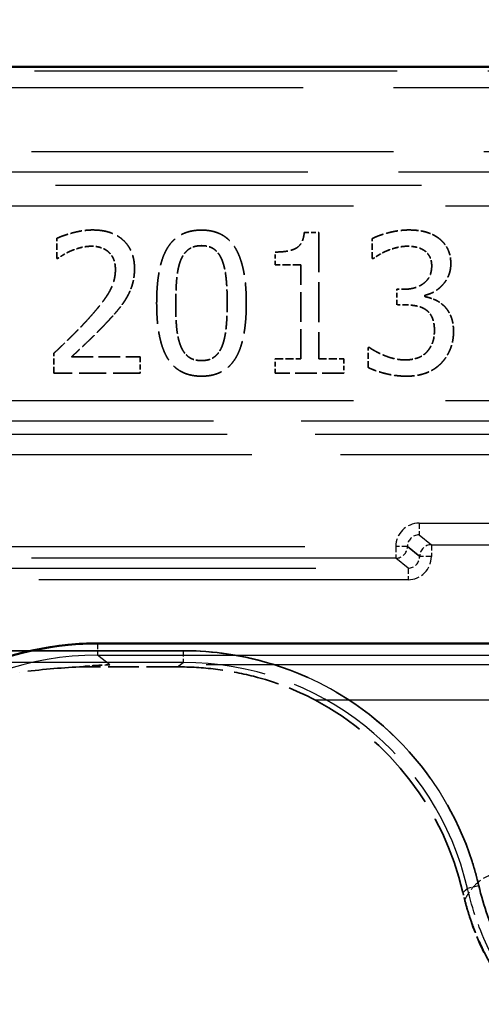
# Model space of a CAD drawing. Units: millimetres. Extents: x 0 to 11298, y 0 to 2970.
# Drawn here: x 10718 to 10737, y 2371 to 2413 of the extents above; entities that cross this region are included whole.
import ezdxf

# ---------------------------------------------------------------- set-up
doc = ezdxf.new("R2010")
doc.units = ezdxf.units.MM
doc.header["$LTSCALE"] = 5
doc.linetypes.add('DASHED', pattern=[0.2067, 0.1654, -0.0413])
for name, color, linetype, lineweight in [('Bemaßung (ISO)', 7, 'Continuous', 25), ('Sichtbar (ISO)', 7, 'Continuous', 50), ('Sichtbar schmal (ISO)', 7, 'Continuous', 35), ('Verdeckt (ISO)', 7, 'DASHED', 35), ('Verdeckt schmal (ISO)', 7, 'DASHED', 25)]:
    doc.layers.add(name, color=color, linetype=linetype, lineweight=lineweight)
doc.styles.add('BemaßungstextDataSheet', font='GIL_____.TTF')
doc.dimstyles.new('BemaßungDataSheet', dxfattribs={"dimscale": 5, "dimtxt": 3, "dimasz": 2.5, "dimexe": 3.175, "dimexo": 0.8, "dimgap": 0.8, "dimtad": 1, "dimdec": 0, "dimrnd": 1e-08, "dimtxsty": 'BemaßungstextDataSheet', "dimcen": 0.09, "dimdle": 10, "dimclrd": 256, "dimclre": 256, "dimclrt": 256, "dimadec": 0, "dimazin": 2, "dimtfac": 1.166667, "dimtdec": 1, "dimtmove": 0, "dimatfit": 3, "dimfxl": 0, "dimtolj": 1, "dimtzin": 0, "dimlwd": -1, "dimlwe": -1, "dimarcsym": 0})

# ---------------------------------------------------------------- blocks, each defined once
blk = doc.blocks.new('*D132')
at = {"layer": 'Bemaßung (ISO)', "transparency": 16777216}
for p, q in [((10367.407, 2390.301), (10367.407, 2452.176)), ((10867.407, 2390.301), (10867.407, 2452.176)), ((10379.907, 2436.301), (10854.907, 2436.301))]:
    blk.add_line(p, q, dxfattribs=at)
for points in [[(10379.907, 2438.385), (10379.907, 2434.218), (10367.407, 2436.301)], [(10854.907, 2438.385), (10854.907, 2434.218), (10867.407, 2436.301)]]:
    blk.add_solid(points, dxfattribs=at)
at = {"layer": 'Defpoints', "color": 0, "transparency": 16777216}
for p in [(10867.407, 2436.301), (10367.407, 2386.301), (10867.407, 2386.301)]:
    blk.add_point(p, dxfattribs=at)
at = {"layer": 'Bemaßung (ISO)', "transparency": 16777216, "insert": (10601.879, 2440.301), "char_height": 15, "attachment_point": 7, "style": 'BemaßungstextDataSheet'}
blk.add_mtext('\\A1;500', dxfattribs=at)

msp = doc.modelspace()

# ---------------------------------------------------------------- linework, layer by layer
at = {"layer": 'Sichtbar (ISO)'}
for p, q in [((10617.407, 2410.958), (10795.068, 2410.958)), ((10763.249, 2386.301), (10720.953, 2386.301))]:
    msp.add_line(p, q, dxfattribs=at)
msp.add_open_spline([(10720.953, 2386.301), (10720.532, 2386.301), (10720.111, 2386.281), (10717.628, 2386.039), (10715.615, 2385.336), (10712.132, 2383.076), (10710.668, 2381.519), (10709.005, 2378.581), (10708.536, 2377.354), (10708.259, 2376.085)], degree=3, knots=[-0.895406, -0.895406, -0.895406, -0.895406, -0.79838, -0.79838, -0.320078, -0.320078, 0.159431, 0.159431, 0.459124, 0.459124, 0.459124, 0.459124], dxfattribs=at)
at = {"layer": 'Sichtbar schmal (ISO)'}
msp.add_line((10763.249, 2386.301), (10720.953, 2386.301), dxfattribs=at)
msp.add_ellipse((10720.972, 2373.293), major_axis=(-10.168, 8.133), ratio=0.998441, start_param=5.38778, end_param=6.742309, dxfattribs=at)
at = {"layer": 'Verdeckt (ISO)', "ltscale": 0.32589}
msp.add_line((10719.207, 2402.764), (10719.207, 2403.62), dxfattribs=at)
at = {"layer": 'Verdeckt (ISO)', "ltscale": 0.236984}
msp.add_line((10729.797, 2403.873), (10730.42, 2403.873), dxfattribs=at)
at = {"layer": 'Verdeckt (ISO)', "ltscale": 2.059566}
msp.add_line((10730.42, 2403.873), (10730.42, 2398.466), dxfattribs=at)
at = {"layer": 'Verdeckt (ISO)', "ltscale": 0.324038}
for p, q in [((10732.705, 2402.759), (10732.705, 2403.61)), ((10732.54, 2398.096), (10732.54, 2398.947)), ((10719.081, 2397.853), (10719.081, 2398.704))]:
    msp.add_line(p, q, dxfattribs=at)
at = {"layer": 'Verdeckt (ISO)', "ltscale": 0.01657}
msp.add_line((10719.251, 2402.764), (10719.207, 2402.764), dxfattribs=at)
at = {"layer": 'Verdeckt (ISO)', "ltscale": 0.209201}
msp.add_line((10728.557, 2402.487), (10728.557, 2403.036), dxfattribs=at)
at = {"layer": 'Verdeckt (ISO)', "ltscale": 0.018422}
msp.add_line((10732.754, 2402.759), (10732.705, 2402.759), dxfattribs=at)
at = {"layer": 'Verdeckt (ISO)', "ltscale": 0.414797}
for p, q in [((10729.647, 2402.487), (10728.557, 2402.487)), ((10728.557, 2398.466), (10729.647, 2398.466))]:
    msp.add_line(p, q, dxfattribs=at)
at = {"layer": 'Verdeckt (ISO)', "ltscale": 1.531684}
msp.add_line((10729.647, 2398.466), (10729.647, 2402.487), dxfattribs=at)
at = {"layer": 'Verdeckt (ISO)', "ltscale": 0.253654}
msp.add_line((10733.765, 2400.776), (10733.765, 2401.442), dxfattribs=at)
at = {"layer": 'Verdeckt (ISO)', "ltscale": 0.101772}
msp.add_line((10733.765, 2401.442), (10734.032, 2401.442), dxfattribs=at)
at = {"layer": 'Verdeckt (ISO)', "ltscale": 0.022127}
for p, q in [((10734.961, 2401.189), (10734.961, 2401.13)), ((10732.54, 2398.947), (10732.598, 2398.947))]:
    msp.add_line(p, q, dxfattribs=at)
at = {"layer": 'Verdeckt (ISO)', "ltscale": 0.129555}
msp.add_line((10734.105, 2400.776), (10733.765, 2400.776), dxfattribs=at)
at = {"layer": 'Verdeckt (ISO)', "ltscale": 1.122344}
msp.add_line((10719.835, 2398.549), (10722.781, 2398.549), dxfattribs=at)
at = {"layer": 'Verdeckt (ISO)', "ltscale": 0.264767}
msp.add_line((10722.781, 2398.549), (10722.781, 2397.853), dxfattribs=at)
at = {"layer": 'Verdeckt (ISO)', "ltscale": 0.233279}
for p, q in [((10728.557, 2397.853), (10728.557, 2398.466)), ((10731.485, 2398.466), (10731.485, 2397.853))]:
    msp.add_line(p, q, dxfattribs=at)
at = {"layer": 'Verdeckt (ISO)', "ltscale": 0.405536}
msp.add_line((10730.42, 2398.466), (10731.485, 2398.466), dxfattribs=at)
at = {"layer": 'Verdeckt (ISO)', "ltscale": 1.409437}
msp.add_line((10722.781, 2397.853), (10719.081, 2397.853), dxfattribs=at)
at = {"layer": 'Verdeckt (ISO)', "ltscale": 1.114935}
msp.add_line((10731.485, 2397.853), (10728.557, 2397.853), dxfattribs=at)
at = {"layer": 'Verdeckt (ISO)', "ltscale": 23.192629}
msp.add_line((10724.611, 2385.987), (10652.703, 2385.987), dxfattribs=at)
at = {"layer": 'Verdeckt (ISO)', "ltscale": 1.59626}
msp.add_line((10724.371, 2385.295), (10720.18, 2385.295), dxfattribs=at)
msp.add_line((10724.371, 2385.295), (10720.18, 2385.295), dxfattribs=at)
at = {"layer": 'Verdeckt (ISO)', "ltscale": 2.692203}
msp.add_ellipse((10713.743, 2379.076), major_axis=(14.689, 3.756), ratio=0.340409, start_param=1.032157, end_param=1.217961, dxfattribs=at)
msp.add_ellipse((10713.743, 2379.076), major_axis=(14.689, 3.756), ratio=0.340409, start_param=1.032157, end_param=1.217961, dxfattribs=at)
at = {"layer": 'Verdeckt (ISO)', "ltscale": 4.082177}
msp.add_ellipse((10724.395, 2372.822), major_axis=(9.777, 7.82), ratio=0.998441, start_param=5.835319, end_param=6.692547, dxfattribs=at)
msp.add_ellipse((10724.395, 2372.822), major_axis=(9.777, 7.82), ratio=0.998441, start_param=5.835319, end_param=6.692547, dxfattribs=at)
at = {"layer": 'Verdeckt (ISO)', "ltscale": 0.605191}
msp.add_open_spline([(10719.207, 2403.62), (10719.455, 2403.741), (10720.345, 2403.98), (10720.744, 2403.98)], degree=2, dxfattribs=at)
at = {"layer": 'Verdeckt (ISO)', "ltscale": 1.049533}
msp.add_open_spline([(10720.744, 2403.98), (10721.585, 2403.98), (10722.533, 2403.09), (10722.533, 2402.331)], degree=2, dxfattribs=at)
at = {"layer": 'Verdeckt (ISO)', "ltscale": 1.586098}
msp.add_open_spline([(10723.481, 2400.848), (10723.481, 2402.472), (10724.42, 2403.975), (10725.402, 2403.975)], degree=2, dxfattribs=at)
at = {"layer": 'Verdeckt (ISO)', "ltscale": 1.579694}
msp.add_open_spline([(10725.402, 2403.975), (10726.389, 2403.975), (10727.318, 2402.419), (10727.318, 2400.853)], degree=2, dxfattribs=at)
at = {"layer": 'Verdeckt (ISO)', "ltscale": 0.617635}
msp.add_open_spline([(10732.705, 2403.61), (10732.968, 2403.751), (10733.867, 2403.98), (10734.271, 2403.98)], degree=2, dxfattribs=at)
at = {"layer": 'Verdeckt (ISO)', "ltscale": 0.507078}
msp.add_open_spline([(10734.271, 2403.98), (10734.679, 2403.98), (10735.287, 2403.814), (10735.535, 2403.639)], degree=2, dxfattribs=at)
at = {"layer": 'Verdeckt (ISO)', "ltscale": 0.649533}
msp.add_open_spline([(10728.557, 2403.036), (10729.175, 2403.036), (10729.758, 2403.387), (10729.797, 2403.873)], degree=2, dxfattribs=at)
at = {"layer": 'Verdeckt (ISO)', "ltscale": 0.488488}
msp.add_open_spline([(10735.535, 2403.639), (10735.797, 2403.45), (10736.07, 2402.9), (10736.07, 2402.531)], degree=2, dxfattribs=at)
at = {"layer": 'Verdeckt (ISO)', "ltscale": 0.255929}
msp.add_open_spline([(10719.835, 2403.095), (10719.664, 2403.027), (10719.348, 2402.832), (10719.251, 2402.764)], degree=2, dxfattribs=at)
at = {"layer": 'Verdeckt (ISO)', "ltscale": 0.334088}
msp.add_open_spline([(10720.686, 2403.284), (10720.472, 2403.284), (10720.034, 2403.177), (10719.835, 2403.095)], degree=2, dxfattribs=at)
at = {"layer": 'Verdeckt (ISO)', "ltscale": 0.301018}
msp.add_open_spline([(10721.42, 2403.041), (10721.279, 2403.163), (10720.909, 2403.284), (10720.686, 2403.284)], degree=2, dxfattribs=at)
at = {"layer": 'Verdeckt (ISO)', "ltscale": 0.448147}
msp.add_open_spline([(10725.402, 2403.309), (10725.066, 2403.309), (10724.634, 2402.993), (10724.507, 2402.677)], degree=2, dxfattribs=at)
at = {"layer": 'Verdeckt (ISO)', "ltscale": 0.441144}
msp.add_open_spline([(10726.282, 2402.686), (10726.16, 2402.993), (10725.737, 2403.309), (10725.402, 2403.309)], degree=2, dxfattribs=at)
at = {"layer": 'Verdeckt (ISO)', "ltscale": 0.260027}
msp.add_open_spline([(10733.347, 2403.095), (10733.152, 2403.012), (10732.865, 2402.837), (10732.754, 2402.759)], degree=2, dxfattribs=at)
at = {"layer": 'Verdeckt (ISO)', "ltscale": 0.337626}
msp.add_open_spline([(10734.207, 2403.284), (10733.989, 2403.284), (10733.556, 2403.177), (10733.347, 2403.095)], degree=2, dxfattribs=at)
at = {"layer": 'Verdeckt (ISO)', "ltscale": 0.290884}
msp.add_open_spline([(10734.937, 2403.1), (10734.786, 2403.202), (10734.416, 2403.284), (10734.207, 2403.284)], degree=2, dxfattribs=at)
at = {"layer": 'Verdeckt (ISO)', "ltscale": 0.287431}
msp.add_open_spline([(10735.253, 2402.448), (10735.253, 2402.677), (10735.078, 2403.002), (10734.937, 2403.1)], degree=2, dxfattribs=at)
at = {"layer": 'Verdeckt (ISO)', "ltscale": 0.318406}
msp.add_open_spline([(10721.716, 2402.288), (10721.716, 2402.54), (10721.561, 2402.92), (10721.42, 2403.041)], degree=2, dxfattribs=at)
at = {"layer": 'Verdeckt (ISO)', "ltscale": 0.704464}
msp.add_open_spline([(10724.507, 2402.677), (10724.386, 2402.37), (10724.298, 2401.437), (10724.298, 2400.848)], degree=2, dxfattribs=at)
at = {"layer": 'Verdeckt (ISO)', "ltscale": 0.706841}
msp.add_open_spline([(10726.501, 2400.853), (10726.501, 2401.471), (10726.403, 2402.38), (10726.282, 2402.686)], degree=2, dxfattribs=at)
at = {"layer": 'Verdeckt (ISO)', "ltscale": 0.954763}
msp.add_open_spline([(10720.53, 2400.148), (10721.215, 2400.902), (10721.716, 2401.806), (10721.716, 2402.288)], degree=2, dxfattribs=at)
at = {"layer": 'Verdeckt (ISO)', "ltscale": 0.478145}
msp.add_open_spline([(10722.533, 2402.331), (10722.533, 2401.976), (10722.368, 2401.383), (10722.222, 2401.13)], degree=2, dxfattribs=at)
at = {"layer": 'Verdeckt (ISO)', "ltscale": 0.681255}
msp.add_open_spline([(10734.032, 2401.442), (10734.572, 2401.442), (10735.253, 2401.957), (10735.253, 2402.448)], degree=2, dxfattribs=at)
at = {"layer": 'Verdeckt (ISO)', "ltscale": 0.716527}
msp.add_open_spline([(10736.07, 2402.531), (10736.07, 2402.035), (10735.418, 2401.286), (10734.961, 2401.189)], degree=2, dxfattribs=at)
at = {"layer": 'Verdeckt (ISO)', "ltscale": 0.497288}
msp.add_open_spline([(10722.222, 2401.13), (10722.076, 2400.868), (10721.653, 2400.352), (10721.42, 2400.105)], degree=2, dxfattribs=at)
at = {"layer": 'Verdeckt (ISO)', "ltscale": 0.345821}
msp.add_open_spline([(10734.961, 2401.13), (10735.151, 2401.092), (10735.583, 2400.917), (10735.768, 2400.741)], degree=2, dxfattribs=at)
at = {"layer": 'Verdeckt (ISO)', "ltscale": 1.582565}
msp.add_open_spline([(10725.402, 2397.727), (10724.41, 2397.727), (10723.481, 2399.268), (10723.481, 2400.848)], degree=2, dxfattribs=at)
at = {"layer": 'Verdeckt (ISO)', "ltscale": 0.697073}
msp.add_open_spline([(10724.298, 2400.848), (10724.298, 2400.216), (10724.376, 2399.37), (10724.502, 2399.04)], degree=2, dxfattribs=at)
at = {"layer": 'Verdeckt (ISO)', "ltscale": 1.58359}
msp.add_open_spline([(10727.318, 2400.853), (10727.318, 2399.239), (10726.379, 2397.727), (10725.402, 2397.727)], degree=2, dxfattribs=at)
at = {"layer": 'Verdeckt (ISO)', "ltscale": 0.704619}
msp.add_open_spline([(10726.287, 2399.025), (10726.403, 2399.322), (10726.501, 2400.236), (10726.501, 2400.853)], degree=2, dxfattribs=at)
at = {"layer": 'Verdeckt (ISO)', "ltscale": 0.359612}
msp.add_open_spline([(10735.01, 2400.562), (10734.839, 2400.683), (10734.378, 2400.776), (10734.105, 2400.776)], degree=2, dxfattribs=at)
at = {"layer": 'Verdeckt (ISO)', "ltscale": 0.373337}
msp.add_open_spline([(10735.369, 2399.691), (10735.369, 2400.017), (10735.18, 2400.44), (10735.01, 2400.562)], degree=2, dxfattribs=at)
at = {"layer": 'Verdeckt (ISO)', "ltscale": 0.464754}
msp.add_open_spline([(10735.768, 2400.741), (10735.953, 2400.571), (10736.186, 2400.027), (10736.186, 2399.633)], degree=2, dxfattribs=at)
at = {"layer": 'Verdeckt (ISO)', "ltscale": 0.779401}
msp.add_open_spline([(10719.081, 2398.704), (10719.48, 2399.079), (10720.19, 2399.774), (10720.53, 2400.148)], degree=2, dxfattribs=at)
at = {"layer": 'Verdeckt (ISO)', "ltscale": 0.846235}
msp.add_open_spline([(10721.42, 2400.105), (10721.04, 2399.691), (10720.112, 2398.806), (10719.835, 2398.549)], degree=2, dxfattribs=at)
at = {"layer": 'Verdeckt (ISO)', "ltscale": 0.386966}
msp.add_open_spline([(10735.039, 2398.758), (10735.199, 2398.938), (10735.369, 2399.365), (10735.369, 2399.691)], degree=2, dxfattribs=at)
at = {"layer": 'Verdeckt (ISO)', "ltscale": 0.567199}
msp.add_open_spline([(10736.186, 2399.633), (10736.186, 2399.229), (10735.909, 2398.544), (10735.656, 2398.281)], degree=2, dxfattribs=at)
at = {"layer": 'Verdeckt (ISO)', "ltscale": 0.454295}
msp.add_open_spline([(10724.502, 2399.04), (10724.619, 2398.729), (10725.052, 2398.393), (10725.402, 2398.393)], degree=2, dxfattribs=at)
at = {"layer": 'Verdeckt (ISO)', "ltscale": 0.445402}
msp.add_open_spline([(10725.402, 2398.393), (10725.733, 2398.393), (10726.165, 2398.709), (10726.287, 2399.025)], degree=2, dxfattribs=at)
at = {"layer": 'Verdeckt (ISO)', "ltscale": 0.625656}
msp.add_open_spline([(10732.598, 2398.947), (10732.851, 2398.763), (10733.707, 2398.422), (10734.13, 2398.422)], degree=2, dxfattribs=at)
at = {"layer": 'Verdeckt (ISO)', "ltscale": 0.379613}
msp.add_open_spline([(10734.13, 2398.422), (10734.378, 2398.422), (10734.874, 2398.578), (10735.039, 2398.758)], degree=2, dxfattribs=at)
at = {"layer": 'Verdeckt (ISO)', "ltscale": 0.644907}
msp.add_open_spline([(10734.178, 2397.727), (10733.726, 2397.727), (10732.841, 2397.946), (10732.54, 2398.096)], degree=2, dxfattribs=at)
at = {"layer": 'Verdeckt (ISO)', "ltscale": 0.61838}
msp.add_open_spline([(10735.656, 2398.281), (10735.394, 2398.009), (10734.65, 2397.727), (10734.178, 2397.727)], degree=2, dxfattribs=at)
at = {"layer": 'Verdeckt (ISO)', "ltscale": 6.645463}
msp.add_open_spline([(10724.611, 2385.987), (10725.913, 2385.987), (10727.214, 2385.79), (10730.446, 2384.79), (10732.281, 2383.689), (10735.232, 2380.765), (10736.347, 2378.948), (10737.091, 2376.632), (10737.187, 2376.285), (10737.268, 2375.934)], degree=3, knots=[-0.895406, -0.895406, -0.895406, -0.895406, -0.595303, -0.595303, -0.115139, -0.115139, 0.363162, 0.363162, 0.446243, 0.446243, 0.446243, 0.446243], dxfattribs=at)
at = {"layer": 'Verdeckt (ISO)', "ltscale": 0.524959}
msp.add_open_spline([(10720.18, 2385.295), (10720.623, 2385.348), (10721.06, 2385.375), (10721.48, 2385.38)], degree=3, dxfattribs=at)
msp.add_open_spline([(10720.18, 2385.295), (10720.623, 2385.348), (10721.06, 2385.375), (10721.48, 2385.38)], degree=3, dxfattribs=at)
at = {"layer": 'Verdeckt (ISO)', "ltscale": 2.365302}
msp.add_open_spline([(10724.371, 2385.295), (10724.912, 2385.295), (10725.455, 2385.263), (10726.541, 2385.131), (10727.085, 2385.03), (10728.541, 2384.658), (10729.434, 2384.316), (10730.257, 2383.881)], degree=3, knots=[1.8352195, 1.8352195, 1.8352195, 1.8352195, 1.9977045, 1.9977045, 2.1601895, 2.1601895, 2.4381129, 2.4381129, 2.4381129, 2.4381129], dxfattribs=at)
msp.add_open_spline([(10724.371, 2385.295), (10724.912, 2385.295), (10725.455, 2385.263), (10726.541, 2385.131), (10727.085, 2385.03), (10728.541, 2384.658), (10729.434, 2384.316), (10730.257, 2383.881)], degree=3, knots=[1.8352195, 1.8352195, 1.8352195, 1.8352195, 1.9977045, 1.9977045, 2.1601895, 2.1601895, 2.4381129, 2.4381129, 2.4381129, 2.4381129], dxfattribs=at)
at = {"layer": 'Verdeckt (ISO)', "ltscale": 2.029077}
msp.add_open_spline([(10737.268, 2375.934), (10737.468, 2375.072), (10737.766, 2374.227), (10738.536, 2372.631), (10739.013, 2371.871), (10739.566, 2371.176)], degree=3, knots=[0, 0, 0, 0, 0.2654253, 0.2654253, 0.5315882, 0.5315882, 0.5315882, 0.5315882], dxfattribs=at)
at = {"layer": 'Verdeckt (ISO)', "ltscale": 0.121354}
msp.add_open_spline([(10736.664, 2375.333), (10736.638, 2375.436), (10736.613, 2375.54), (10736.589, 2375.643)], degree=3, dxfattribs=at)
msp.add_open_spline([(10736.664, 2375.333), (10736.638, 2375.436), (10736.613, 2375.54), (10736.589, 2375.643)], degree=3, dxfattribs=at)
at = {"layer": 'Verdeckt (ISO)', "ltscale": 0.916342}
msp.add_open_spline([(10737.483, 2373.075), (10737.139, 2373.8), (10736.864, 2374.556), (10736.664, 2375.333)], degree=3, dxfattribs=at)
msp.add_open_spline([(10737.483, 2373.075), (10737.139, 2373.8), (10736.864, 2374.556), (10736.664, 2375.333)], degree=3, dxfattribs=at)
at = {"layer": 'Verdeckt (ISO)', "ltscale": 1.798508}
msp.add_open_spline([(10736.664, 2375.333), (10736.719, 2375.121), (10736.78, 2374.91), (10736.951, 2374.379), (10737.072, 2374.056), (10737.406, 2373.261), (10737.665, 2372.739), (10738.175, 2371.893), (10738.371, 2371.596), (10738.585, 2371.303), (10738.588, 2371.298), (10738.592, 2371.293)], degree=3, knots=[0, 0, 0, 0, 0.0657032, 0.0657032, 0.16942, 0.16942, 0.3356603, 0.3356603, 0.4294464, 0.4294464, 0.4310966, 0.4310966, 0.4310966, 0.4310966], dxfattribs=at)
msp.add_open_spline([(10736.664, 2375.333), (10736.719, 2375.121), (10736.78, 2374.91), (10736.951, 2374.379), (10737.072, 2374.056), (10737.406, 2373.261), (10737.665, 2372.739), (10738.175, 2371.893), (10738.371, 2371.596), (10738.585, 2371.303), (10738.588, 2371.298), (10738.592, 2371.293)], degree=3, knots=[0, 0, 0, 0, 0.0657032, 0.0657032, 0.16942, 0.16942, 0.3356603, 0.3356603, 0.4294464, 0.4294464, 0.4310966, 0.4310966, 0.4310966, 0.4310966], dxfattribs=at)
at = {"layer": 'Verdeckt schmal (ISO)', "ltscale": 18.766338}
msp.add_line((10772.567, 2410.772), (10617.407, 2410.772), dxfattribs=at)
at = {"layer": 'Verdeckt schmal (ISO)', "ltscale": 18.74095}
for p, q in [((10617.407, 2410.073), (10772.357, 2410.073)), ((10772.357, 2407.326), (10617.407, 2407.326))]:
    msp.add_line(p, q, dxfattribs=at)
at = {"layer": 'Verdeckt schmal (ISO)', "ltscale": 18.774092}
msp.add_line((10617.407, 2406.46), (10772.631, 2406.46), dxfattribs=at)
at = {"layer": 'Verdeckt schmal (ISO)', "ltscale": 18.93409}
msp.add_line((10773.954, 2405.883), (10617.407, 2405.883), dxfattribs=at)
at = {"layer": 'Verdeckt schmal (ISO)', "ltscale": 19.099834}
for p, q in [((10617.407, 2405.016), (10775.324, 2405.016)), ((10617.407, 2396.69), (10775.324, 2396.69))]:
    msp.add_line(p, q, dxfattribs=at)
at = {"layer": 'Verdeckt schmal (ISO)', "ltscale": 18.102156}
msp.add_line((10617.407, 2395.824), (10804.493, 2395.824), dxfattribs=at)
at = {"layer": 'Verdeckt schmal (ISO)', "ltscale": 18.198915}
msp.add_line((10617.407, 2395.247), (10805.493, 2395.247), dxfattribs=at)
at = {"layer": 'Verdeckt schmal (ISO)', "ltscale": 18.375832}
msp.add_line((10617.407, 2394.381), (10807.321, 2394.381), dxfattribs=at)
at = {"layer": 'Verdeckt schmal (ISO)', "ltscale": 0.29244}
for p, q in [((10734.712, 2391.441), (10734.712, 2390.941)), ((10733.713, 2390.441), (10733.713, 2389.941)), ((10735.238, 2390.521), (10735.238, 2390.021)), ((10734.238, 2389.521), (10734.238, 2389.021)), ((10720.953, 2386.301), (10720.953, 2385.802)), ((10720.953, 2386.301), (10720.953, 2385.802)), ((10724.611, 2385.987), (10724.611, 2385.487)), ((10724.611, 2385.987), (10724.611, 2385.487))]:
    msp.add_line(p, q, dxfattribs=at)
at = {"layer": 'Verdeckt schmal (ISO)', "ltscale": 17.661337}
for p, q in [((10734.712, 2391.441), (10771.218, 2391.441)), ((10771.218, 2390.941), (10734.712, 2390.941))]:
    msp.add_line(p, q, dxfattribs=at)
at = {"layer": 'Verdeckt schmal (ISO)', "ltscale": 4.591626}
for p, q in [((10734.712, 2390.941), (10735.238, 2390.521)), ((10734.238, 2389.521), (10733.713, 2389.941))]:
    msp.add_line(p, q, dxfattribs=at)
at = {"layer": 'Verdeckt schmal (ISO)', "ltscale": 18.845554}
for p, q in [((10655.805, 2390.441), (10733.713, 2390.441)), ((10733.713, 2389.941), (10655.805, 2389.941))]:
    msp.add_line(p, q, dxfattribs=at)
at = {"layer": 'Verdeckt schmal (ISO)', "ltscale": 0.290778}
for p, q in [((10734.212, 2390.442), (10733.713, 2390.442)), ((10734.212, 2390.441), (10733.713, 2390.441)), ((10735.238, 2390.021), (10734.738, 2390.021)), ((10735.238, 2390.02), (10734.738, 2390.02))]:
    msp.add_line(p, q, dxfattribs=at)
at = {"layer": 'Verdeckt schmal (ISO)', "ltscale": 0.000248056}
for p, q in [((10733.713, 2390.441), (10733.713, 2390.442)), ((10734.212, 2390.442), (10734.212, 2390.441)), ((10734.738, 2390.02), (10734.738, 2390.021)), ((10735.238, 2390.021), (10735.238, 2390.02))]:
    msp.add_line(p, q, dxfattribs=at)
at = {"layer": 'Verdeckt schmal (ISO)', "ltscale": 4.594953}
for p, q in [((10734.738, 2390.021), (10734.212, 2390.442)), ((10734.212, 2390.441), (10734.738, 2390.02))]:
    msp.add_line(p, q, dxfattribs=at)
at = {"layer": 'Verdeckt schmal (ISO)', "ltscale": 17.262196}
for p, q in [((10735.238, 2390.521), (10770.919, 2390.521)), ((10770.919, 2390.021), (10735.238, 2390.021))]:
    msp.add_line(p, q, dxfattribs=at)
at = {"layer": 'Verdeckt schmal (ISO)', "ltscale": 19.099766}
for p, q in [((10655.28, 2389.521), (10734.238, 2389.521)), ((10734.238, 2389.021), (10655.28, 2389.021))]:
    msp.add_line(p, q, dxfattribs=at)
at = {"layer": 'Verdeckt schmal (ISO)', "ltscale": 17.394472}
for p, q in [((10652.703, 2385.987), (10724.611, 2385.987)), ((10724.611, 2385.487), (10652.703, 2385.487)), ((10724.611, 2385.487), (10652.703, 2385.487))]:
    msp.add_line(p, q, dxfattribs=at)
at = {"layer": 'Verdeckt schmal (ISO)', "ltscale": 20.462914}
msp.add_line((10720.953, 2385.802), (10763.249, 2385.802), dxfattribs=at)
msp.add_line((10720.953, 2385.802), (10763.249, 2385.802), dxfattribs=at)
at = {"layer": 'Verdeckt schmal (ISO)', "ltscale": 4.604941}
msp.add_line((10721.48, 2385.38), (10720.953, 2385.802), dxfattribs=at)
msp.add_line((10721.48, 2385.38), (10720.953, 2385.802), dxfattribs=at)
at = {"layer": 'Verdeckt schmal (ISO)', "ltscale": 19.953016}
msp.add_line((10762.722, 2385.38), (10721.48, 2385.38), dxfattribs=at)
msp.add_line((10762.722, 2385.38), (10721.48, 2385.38), dxfattribs=at)
at = {"layer": 'Verdeckt schmal (ISO)', "ltscale": 2.104406}
msp.add_line((10724.371, 2385.295), (10724.611, 2385.487), dxfattribs=at)
msp.add_line((10724.371, 2385.295), (10724.611, 2385.487), dxfattribs=at)
at = {"layer": 'Verdeckt schmal (ISO)', "ltscale": 18.681948}
msp.add_line((10659.695, 2385.066), (10717.619, 2385.066), dxfattribs=at)
msp.add_line((10659.695, 2385.066), (10717.619, 2385.066), dxfattribs=at)
at = {"layer": 'Verdeckt schmal (ISO)', "ltscale": 15.706754}
msp.add_line((10730.257, 2383.881), (10762.722, 2383.881), dxfattribs=at)
msp.add_line((10730.257, 2383.881), (10762.722, 2383.881), dxfattribs=at)
at = {"layer": 'Verdeckt schmal (ISO)', "ltscale": 0.289494}
msp.add_line((10737.268, 2375.934), (10736.782, 2375.821), dxfattribs=at)
msp.add_line((10737.268, 2375.934), (10736.782, 2375.821), dxfattribs=at)
at = {"layer": 'Verdeckt schmal (ISO)', "ltscale": 0.597875}
for centre, major_axis in [((10734.714, 2390.44), (-0.782, 0.626)), ((10734.237, 2390.022), (0.782, -0.626))]:
    msp.add_ellipse(centre, major_axis=major_axis, ratio=0.998441, start_param=5.38778, end_param=6.957054, dxfattribs=at)
at = {"layer": 'Verdeckt schmal (ISO)', "ltscale": 0.299152}
for centre, major_axis in [((10734.714, 2390.44), (-0.392, 0.314)), ((10734.237, 2390.022), (0.392, -0.314))]:
    msp.add_ellipse(centre, major_axis=major_axis, ratio=0.995339, start_param=5.38778, end_param=6.957054, dxfattribs=at)
at = {"layer": 'Verdeckt schmal (ISO)', "ltscale": 0.298799}
for centre, major_axis in [((10733.713, 2390.441), (-0.312, -0.39)), ((10735.238, 2390.021), (0.312, 0.39))]:
    msp.add_ellipse(centre, major_axis=major_axis, ratio=0.998441, start_param=0.675391, end_param=2.244665, dxfattribs=at)
at = {"layer": 'Verdeckt schmal (ISO)', "ltscale": 6.451707}
msp.add_ellipse((10720.972, 2373.293), major_axis=(-9.778, 7.821), ratio=0.998316, start_param=5.38778, end_param=6.742309, dxfattribs=at)
msp.add_ellipse((10720.972, 2373.293), major_axis=(-9.778, 7.821), ratio=0.998316, start_param=5.38778, end_param=6.742309, dxfattribs=at)
at = {"layer": 'Verdeckt schmal (ISO)', "ltscale": 6.645824}
msp.add_ellipse((10724.592, 2372.979), major_axis=(10.168, 8.133), ratio=0.998441, start_param=5.836942, end_param=7.178591, dxfattribs=at)
at = {"layer": 'Verdeckt schmal (ISO)', "ltscale": 6.390352}
msp.add_ellipse((10724.592, 2372.979), major_axis=(9.778, 7.821), ratio=0.998316, start_param=5.836942, end_param=7.178591, dxfattribs=at)
msp.add_ellipse((10724.592, 2372.979), major_axis=(9.778, 7.821), ratio=0.998316, start_param=5.836942, end_param=7.178591, dxfattribs=at)
at = {"layer": 'Verdeckt schmal (ISO)', "ltscale": 0.680631}
msp.add_open_spline([(10737.981, 2376.451), (10737.873, 2376.426), (10737.766, 2376.391), (10737.499, 2376.273), (10737.348, 2376.176), (10737.068, 2375.935), (10736.941, 2375.788), (10736.772, 2375.536), (10736.715, 2375.436), (10736.664, 2375.333)], degree=3, knots=[-0.6887227, -0.6887227, -0.6887227, -0.6887227, -0.6554015, -0.6554015, -0.6020875, -0.6020875, -0.5451667, -0.5451667, -0.510986, -0.510986, -0.510986, -0.510986], dxfattribs=at)
msp.add_open_spline([(10737.981, 2376.451), (10737.873, 2376.426), (10737.766, 2376.391), (10737.499, 2376.273), (10737.348, 2376.176), (10737.068, 2375.935), (10736.941, 2375.788), (10736.772, 2375.536), (10736.715, 2375.436), (10736.664, 2375.333)], degree=3, knots=[-0.6887227, -0.6887227, -0.6887227, -0.6887227, -0.6554015, -0.6554015, -0.6020875, -0.6020875, -0.5451667, -0.5451667, -0.510986, -0.510986, -0.510986, -0.510986], dxfattribs=at)
at = {"layer": 'Verdeckt schmal (ISO)', "ltscale": 1.726614}
msp.add_open_spline([(10736.589, 2375.643), (10736.613, 2375.665), (10736.637, 2375.687), (10736.661, 2375.709), (10736.701, 2375.747), (10736.741, 2375.784), (10736.782, 2375.821)], degree=3, knots=[1.2960779, 1.2960779, 1.2960779, 1.2960779, 1.4645854, 1.4645854, 1.4645854, 1.7493695, 1.7493695, 1.7493695, 1.7493695], dxfattribs=at)
msp.add_open_spline([(10736.589, 2375.643), (10736.613, 2375.665), (10736.637, 2375.687), (10736.661, 2375.709), (10736.701, 2375.747), (10736.741, 2375.784), (10736.782, 2375.821)], degree=3, knots=[1.2960779, 1.2960779, 1.2960779, 1.2960779, 1.4645854, 1.4645854, 1.4645854, 1.7493695, 1.7493695, 1.7493695, 1.7493695], dxfattribs=at)
at = {"layer": 'Verdeckt schmal (ISO)', "ltscale": 2.113585}
msp.add_open_spline([(10739.175, 2370.866), (10738.6, 2371.589), (10738.102, 2372.381), (10737.3, 2374.043), (10736.99, 2374.923), (10736.782, 2375.821)], degree=3, knots=[-0.5315882, -0.5315882, -0.5315882, -0.5315882, -0.2654253, -0.2654253, 0, 0, 0, 0], dxfattribs=at)
msp.add_open_spline([(10739.175, 2370.866), (10738.6, 2371.589), (10738.102, 2372.381), (10737.3, 2374.043), (10736.99, 2374.923), (10736.782, 2375.821)], degree=3, knots=[-0.5315882, -0.5315882, -0.5315882, -0.5315882, -0.2654253, -0.2654253, 0, 0, 0, 0], dxfattribs=at)
at = {"layer": 'Verdeckt schmal (ISO)', "ltscale": 2.029077}
msp.add_open_spline([(10737.268, 2375.934), (10737.468, 2375.072), (10737.766, 2374.227), (10738.536, 2372.631), (10739.013, 2371.871), (10739.566, 2371.176)], degree=3, knots=[0, 0, 0, 0, 0.2654253, 0.2654253, 0.5315882, 0.5315882, 0.5315882, 0.5315882], dxfattribs=at)

# ---------------------------------------------------------------- dimensions: what is measured, and where the dimension line sits
at = {"layer": 'Bemaßung (ISO)'}
dim = msp.add_linear_dim(base=(10867.407, 2436.301), p1=(10367.407, 2386.301), p2=(10867.407, 2386.301), angle=180, dimstyle='BemaßungDataSheet', override={"dimgap": 0.8, "dimdec": 0, "dimtol": 0, "dimlim": 0, "dimtp": 0, "dimtm": 0, "dimtdec": 1, "dimtofl": 0, "dimatfit": 1}, dxfattribs=at)
dim.commit()
dim.dimension.update_dxf_attribs({"geometry": '*D132', "text_midpoint": (10617.407, 2436.301), "dimtype": 160})

doc.saveas('drawing.dxf')
